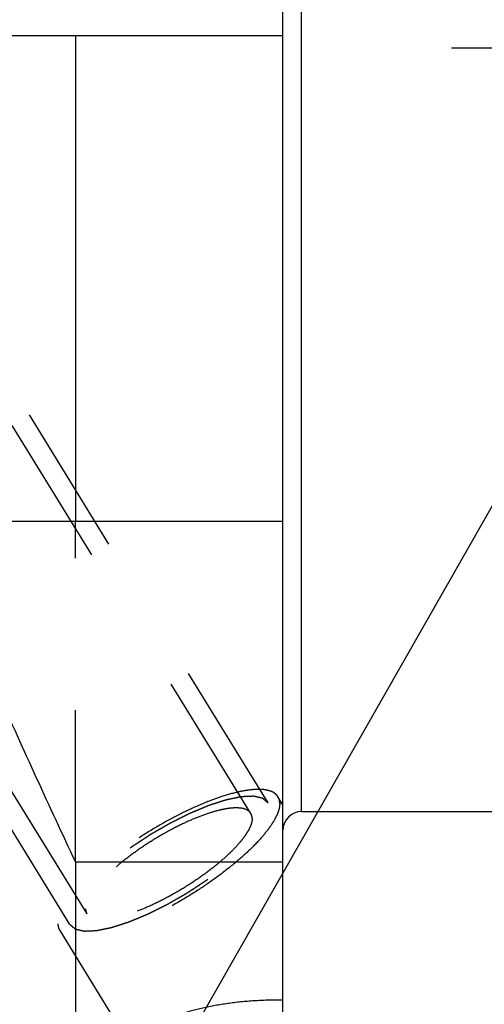
# Model space of a CAD drawing. Units: millimetres. Extents: x 0 to 594, y 0 to 420.
# Drawn here: x 315 to 325, y 194 to 215 of the extents above; entities that cross this region are included whole.
import ezdxf
from ezdxf.enums import TextEntityAlignment as Align

# ---------------------------------------------------------------- set-up
doc = ezdxf.new("R2010")
doc.units = ezdxf.units.MM
doc.header["$LTSCALE"] = 32.67
doc.linetypes.add('HIDDEN', pattern=[0.2, 0.1, -0.1])
doc.layers.get('0').update_dxf_attribs({"linetype": 'CONTINUOUS'})
for name, color, linetype in [('30526378_CL', 7, 'CONTINUOUS'), ('30526378_HL', 7, 'CONTINUOUS'), ('388871-000-00-ED1_CL', 7, 'CONTINUOUS')]:
    doc.layers.add(name, color=color, linetype=linetype)
doc.styles.get("Standard").update_dxf_attribs({"font": 'TXT.SHX', "width": 0.7})
doc.dimstyles.new('DIMSTYLE_2', dxfattribs={"dimtxt": 3.5, "dimasz": 3.5, "dimexe": 0.18, "dimexo": 0.0625, "dimgap": 0.09, "dimtad": 1, "dimdec": 3, "dimdsep": 46, "dimtxsty": 'STANDARD', "dimblk": '_FILLED', "dimblk1": '_FILLED', "dimblk2": '_FILLED', "dimcen": 0.09, "dimclrt": 2, "dimadec": 0, "dimazin": 0, "dimtp": 0.1, "dimtm": 0.1, "dimtfac": 1, "dimtdec": 3, "dimtofl": 0, "dimtmove": 0, "dimatfit": 3, "dimldrblk": '_FILLED', "dimfxl": 1, "dimtolj": 1, "dimarcsym": 0})
doc.dimstyles.get("Standard").update_dxf_attribs({"dimtxt": 3.5, "dimasz": 3.5, "dimexe": 0.18, "dimexo": 0.0625, "dimgap": 0.09, "dimtad": 1, "dimdec": 3, "dimdsep": 46, "dimtxsty": 'STANDARD', "dimblk": '_FILLED', "dimblk1": '_FILLED', "dimblk2": '_FILLED', "dimcen": 0.09, "dimclrt": 2, "dimadec": 0, "dimazin": 0, "dimtol": 1, "dimtp": 0.005, "dimtm": 0.005, "dimtfac": 1, "dimtdec": 3, "dimtofl": 0, "dimtmove": 0, "dimatfit": 3, "dimldrblk": '_FILLED', "dimfxl": 1, "dimtolj": 1, "dimarcsym": 0})

# ---------------------------------------------------------------- blocks, each defined once
blk = doc.blocks.new('_FILLED')
at = {"color": 0, "linetype": 'BYBLOCK'}
blk.add_solid([(0, 0), (-1, 0.125), (-1, -0.125)], dxfattribs=at)
blk = doc.blocks.new('*D1')
at = {"color": 3, "linetype": 'CONTINUOUS'}
for p, q in [((340.72, 222.9), (340.72, 161.4)), ((350.72, 222.9), (350.72, 161.4)), ((345.72, 162.9), (305.402, 162.9)), ((340.72, 162.9), (345.72, 162.9)), ((350.72, 162.9), (345.72, 162.9))]:
    blk.add_line(p, q, dxfattribs=at)
at = {"color": 3, "linetype": 'CONTINUOUS', "xscale": 3.5, "yscale": 3.5, "zscale": 3.5, "rotation": 180}
blk.add_blockref('_FILLED', (340.72, 162.9), dxfattribs=at)
at = {"color": 3, "linetype": 'CONTINUOUS', "xscale": 3.5, "yscale": 3.5, "zscale": 3.5}
blk.add_blockref('_FILLED', (350.72, 162.9), dxfattribs=at)
at = {"color": 2, "linetype": 'CONTINUOUS'}
for s, width, p in [('10', 0.678571, (336.319, 163.775)), ('VERSTELLWEG', 0.80303, (336.319, 157.65))]:
    blk.add_text(s, height=3.5, dxfattribs=dict(at, width=width)).set_placement(p, align=Align.RIGHT)
blk = doc.blocks.new('*D13')
at = {"color": 3, "linetype": 'CONTINUOUS'}
for p, q in [((222.82, 226.9), (222.82, 242.902)), ((222.82, 242.902), (222.82, 222.9)), ((324.22, 226.9), (221.32, 226.9)), ((222.82, 212.9), (222.82, 222.9)), ((324.22, 218.9), (221.32, 218.9)), ((222.82, 218.9), (222.82, 212.9))]:
    blk.add_line(p, q, dxfattribs=at)
at = {"color": 3, "linetype": 'CONTINUOUS', "xscale": 3.5, "yscale": 3.5, "zscale": 3.5}
for p, rotation in [((222.82, 226.9), 270), ((222.82, 218.9), 90)]:
    blk.add_blockref('_FILLED', p, dxfattribs=dict(at, rotation=rotation))
at = {"color": 2, "linetype": 'CONTINUOUS'}
for s, width, p in [('x1', 0.642857, (221.945, 238.402)), ('8', 0.785714, (221.945, 235.652)), ('M', 0.857143, (221.945, 232.652))]:
    blk.add_text(s, height=3.5, rotation=90, dxfattribs=dict(at, width=width)).set_placement(p)

msp = doc.modelspace()

# ---------------------------------------------------------------- linework, layer by layer
at = {"layer": '30526378_CL', "color": 9, "linetype": 'CONTINUOUS'}
msp.add_line((320.7198, 198.1495), (320.7198, 247.6495), dxfattribs=at)
at = {"layer": '30526378_CL', "color": 7, "linetype": 'CONTINUOUS'}
for p, q in [((320.3198, 191.1245), (320.3198, 220.1568)), ((304.4198, 214.8495), (320.3198, 214.8495)), ((315.8561, 214.8495), (315.8561, 204.3995)), ((304.4198, 204.3995), (320.3198, 204.3995)), ((320.7198, 198.1495), (340.2824, 198.1495)), ((315.8561, 197.0654), (315.8561, 191.1245)), ((315.8561, 197.0654), (320.3198, 197.0654))]:
    msp.add_line(p, q, dxfattribs=at)
for centre, radius, start, end in [((484.7579, 276.4641), 186.6333, 203.950789, 205.177631), ((320.7198, 197.7495), 0.4, 90, 180)]:
    msp.add_arc(centre, radius, start, end, dxfattribs=at)
at = {"layer": '30526378_HL', "color": 6, "linetype": 'HIDDEN'}
for p, q in [((319.6293, 198.1094), (307.4885, 217.8697)), ((340.2824, 214.5749), (320.7198, 214.5749)), ((319.9999, 198.3371), (312.1499, 211.1137)), ((315.7397, 195.7197), (307.8897, 208.4963)), ((315.8561, 197.0654), (315.8561, 204.3995)), ((316.1104, 195.9474), (313.5002, 200.1956)), ((320.3203, 198.2932), (320.2129, 198.468)), ((317.1936, 192.8758), (315.5267, 195.5888))]:
    msp.add_line(p, q, dxfattribs=at)
for points, knots in [([(320.2129, 198.468), (320.1996, 198.4896), (320.1644, 198.5304), (320.0925, 198.5759), (320.0023, 198.6071), (319.8948, 198.6246), (319.7706, 198.6285), (319.6304, 198.6189), (319.4753, 198.5959), (319.2408, 198.5455), (318.9207, 198.4484), (318.5149, 198.2892), (318.0869, 198.0881), (317.6512, 197.8517), (317.2226, 197.5879), (316.8156, 197.3057), (316.4439, 197.0147), (316.1201, 196.7248), (315.8901, 196.4834), (315.7405, 196.2974), (315.6509, 196.1698), (315.58, 196.0495), (315.5285, 195.9373), (315.4966, 195.8341), (315.4882, 195.7673), (315.4882, 195.7363)], [0, 0, 0, 0, 0.0129946, 0.0270685, 0.043053, 0.0614702, 0.0825953, 0.1065346, 0.1332799, 0.1627431, 0.2291709, 0.3041723, 0.3855932, 0.4709694, 0.5576585, 0.6429608, 0.7242371, 0.79903, 0.8651959, 0.8945131, 0.9211059, 0.9448899, 0.9658622, 0.9841365, 1, 1, 1, 1]), ([(320.2514, 198.3205), (320.2514, 198.2895), (320.2431, 198.2227), (320.2112, 198.1194), (320.1596, 198.0073), (320.0887, 197.887), (319.9991, 197.7594), (319.8495, 197.5734), (319.6196, 197.332), (319.2957, 197.0421), (318.924, 196.7511), (318.517, 196.4689), (318.0884, 196.2051), (317.6527, 195.9687), (317.2247, 195.7676), (316.819, 195.6084), (316.4988, 195.5113), (316.2644, 195.4609), (316.1093, 195.4379), (315.9691, 195.4283), (315.8448, 195.4322), (315.7373, 195.4497), (315.6472, 195.4809), (315.5753, 195.5264), (315.54, 195.5672), (315.5267, 195.5888)], [0, 0, 0, 0, 0.0158635, 0.0341378, 0.0551101, 0.0788941, 0.1054869, 0.1348041, 0.20097, 0.2757629, 0.3570392, 0.4423415, 0.5290306, 0.6144068, 0.6958277, 0.7708291, 0.8372569, 0.8667201, 0.8934654, 0.9174047, 0.9385298, 0.956947, 0.9729315, 0.9870054, 1, 1, 1, 1]), ([(319.9999, 198.3371), (319.9902, 198.3453), (319.9758, 198.3575), (319.9564, 198.3737), (319.942, 198.3859), (319.9275, 198.3981), (319.9154, 198.4083), (319.9058, 198.4164), (319.8997, 198.4215), (319.8949, 198.4256), (319.8913, 198.4287), (319.8882, 198.4312), (319.8862, 198.433), (319.8849, 198.434), (319.8842, 198.4349), (319.8825, 198.4351), (319.8806, 198.4356), (319.877, 198.4363), (319.872, 198.4375), (319.866, 198.4389), (319.858, 198.4407), (319.8479, 198.443), (319.8319, 198.4467), (319.8118, 198.4513), (319.7877, 198.4568), (319.7637, 198.4623), (319.7436, 198.4669), (319.7276, 198.4705), (319.7175, 198.4728), (319.7095, 198.4747), (319.7035, 198.4761), (319.6985, 198.4772), (319.695, 198.478), (319.6929, 198.4784), (319.6916, 198.4789), (319.6894, 198.4787), (319.6867, 198.4786), (319.6819, 198.4784), (319.6751, 198.4781), (319.6669, 198.4778), (319.656, 198.4773), (319.6423, 198.4767), (319.6205, 198.4758), (319.5932, 198.4746), (319.5605, 198.4732), (319.5277, 198.4718), (319.5004, 198.4706), (319.4786, 198.4697), (319.465, 198.4691), (319.454, 198.4687), (319.4459, 198.4683), (319.439, 198.468), (319.4343, 198.4678), (319.4315, 198.4677), (319.4296, 198.4677), (319.4269, 198.4671), (319.4235, 198.4664), (319.4175, 198.4651), (319.409, 198.4634), (319.3988, 198.4613), (319.3851, 198.4584), (319.3681, 198.4549), (319.3408, 198.4493), (319.3066, 198.4422), (319.2657, 198.4338), (319.2247, 198.4253), (319.1906, 198.4183), (319.1633, 198.4126), (319.1429, 198.4084), (319.1258, 198.4048), (319.1139, 198.4024), (319.107, 198.4009), (319.1021, 198.4002), (319.0961, 198.398), (319.0885, 198.3956), (319.075, 198.3912), (319.0558, 198.385), (319.0327, 198.3776), (319.0019, 198.3677), (318.9634, 198.3552), (318.9173, 198.3403), (318.8711, 198.3254), (318.8327, 198.313), (318.8019, 198.3031), (318.7788, 198.2956), (318.7596, 198.2894), (318.7461, 198.2851), (318.7384, 198.2825), (318.7328, 198.2809), (318.7263, 198.2781), (318.718, 198.2747), (318.7033, 198.2685), (318.6824, 198.2599), (318.6572, 198.2494), (318.6237, 198.2355), (318.5818, 198.2181), (318.5316, 198.1973), (318.4813, 198.1764), (318.4394, 198.159), (318.4059, 198.1451), (318.3808, 198.1347), (318.3598, 198.126), (318.3452, 198.1199), (318.3368, 198.1164), (318.3306, 198.114), (318.3239, 198.1105), (318.3152, 198.1062), (318.2999, 198.0986), (318.2781, 198.0878), (318.2518, 198.0748), (318.2169, 198.0574), (318.1731, 198.0357), (318.1207, 198.0097), (318.0682, 197.9837), (318.0245, 197.962), (317.9895, 197.9446), (317.9633, 197.9316), (317.9415, 197.9208), (317.9239, 197.912), (317.9109, 197.9059), (317.8974, 197.8978), (317.8796, 197.8877), (317.8573, 197.8748), (317.8305, 197.8594), (317.7947, 197.8389), (317.7501, 197.8132), (317.6965, 197.7824), (317.6429, 197.7517), (317.5893, 197.7209), (317.5447, 197.6952), (317.5134, 197.6773), (317.4956, 197.667), (317.482, 197.6595), (317.4695, 197.651), (317.4525, 197.6399), (317.4229, 197.6205), (317.3806, 197.5928), (317.3298, 197.5595), (317.279, 197.5262), (317.2282, 197.4929), (317.1774, 197.4597), (317.1351, 197.4319), (317.1054, 197.4125), (317.0886, 197.4014), (317.0756, 197.3932), (317.0641, 197.3843), (317.0484, 197.3727), (317.021, 197.3522), (316.9818, 197.3231), (316.9348, 197.2881), (316.8878, 197.2531), (316.8408, 197.218), (316.8016, 197.1889), (316.7702, 197.1655), (316.7467, 197.148), (316.7272, 197.1334), (316.7134, 197.1232), (316.7056, 197.1174), (316.6995, 197.113), (316.6946, 197.1086), (316.6876, 197.1027), (316.6756, 197.0923), (316.6583, 197.0776), (316.6376, 197.0599), (316.6099, 197.0363), (316.5754, 197.0068), (316.5339, 196.9713), (316.4925, 196.9359), (316.458, 196.9064), (316.4303, 196.8828), (316.4096, 196.8651), (316.3924, 196.8503), (316.3802, 196.84), (316.3734, 196.8341), (316.3679, 196.8297), (316.3639, 196.8253), (316.358, 196.8194), (316.3479, 196.8092), (316.3333, 196.7946), (316.3159, 196.7771), (316.2927, 196.7537), (316.2637, 196.7245), (316.2288, 196.6894), (316.194, 196.6543), (316.165, 196.6251), (316.1418, 196.6017), (316.1273, 196.5871), (316.1156, 196.5754), (316.107, 196.5667), (316.0996, 196.5593), (316.094, 196.5535), (316.0892, 196.549), (316.0864, 196.5451), (316.082, 196.5397), (316.0767, 196.533), (316.0703, 196.525), (316.0617, 196.5143), (316.051, 196.5009), (316.0339, 196.4794), (316.0125, 196.4526), (315.9868, 196.4205), (315.9611, 196.3883), (315.9397, 196.3615), (315.9226, 196.3401), (315.9119, 196.3267), (315.9034, 196.316), (315.8969, 196.3079), (315.8916, 196.3012), (315.8878, 196.2965), (315.8858, 196.2939), (315.8839, 196.2918), (315.8831, 196.2901), (315.8817, 196.2877), (315.8794, 196.2835), (315.876, 196.2775), (315.8719, 196.2704), (315.8665, 196.2608), (315.8598, 196.2489), (315.849, 196.2298), (315.8354, 196.2059), (315.8192, 196.1772), (315.803, 196.1486), (315.7895, 196.1247), (315.7787, 196.1056), (315.7719, 196.0937), (315.7665, 196.0841), (315.7624, 196.077), (315.7591, 196.071), (315.7567, 196.0668), (315.7554, 196.0644), (315.7542, 196.0625), (315.754, 196.0611), (315.7534, 196.0591), (315.7526, 196.0556), (315.7513, 196.0506), (315.7497, 196.0446), (315.7477, 196.0366), (315.7451, 196.0265), (315.741, 196.0105), (315.7359, 195.9905), (315.7297, 195.9664), (315.7236, 195.9424), (315.7185, 195.9223), (315.7144, 195.9063), (315.7118, 195.8963), (315.7098, 195.8882), (315.7082, 195.8822), (315.707, 195.8772), (315.706, 195.8737), (315.7056, 195.8717), (315.705, 195.8701), (315.7055, 195.869), (315.7057, 195.8674), (315.7064, 195.8647), (315.7073, 195.8608), (315.7084, 195.8561), (315.7098, 195.8498), (315.7116, 195.842), (315.7145, 195.8294), (315.7181, 195.8137), (315.7224, 195.7949), (315.7268, 195.7761), (315.7325, 195.751), (315.7369, 195.7322), (315.7397, 195.7197)], [0, 0, 0, 0, 0.015625, 0.0234375, 0.03125, 0.0390625, 0.046875, 0.0507812, 0.0546875, 0.0566406, 0.0585938, 0.0605469, 0.0615234, 0.0620117, 0.0625, 0.0629883, 0.0634766, 0.0644531, 0.0664062, 0.0683594, 0.0703125, 0.0742188, 0.078125, 0.0859375, 0.09375, 0.1015625, 0.109375, 0.1132812, 0.1171875, 0.1191406, 0.1210938, 0.1230469, 0.1240234, 0.1245117, 0.125, 0.1254883, 0.1259766, 0.1269531, 0.1289062, 0.1308594, 0.1328125, 0.1367188, 0.140625, 0.1484375, 0.15625, 0.1640625, 0.171875, 0.1757812, 0.1796875, 0.1816406, 0.1835938, 0.1855469, 0.1865234, 0.1870117, 0.1875, 0.1879883, 0.1884766, 0.1894531, 0.1914062, 0.1933594, 0.1953125, 0.1992188, 0.203125, 0.2109375, 0.21875, 0.2265625, 0.234375, 0.2382812, 0.2421875, 0.2460938, 0.2480469, 0.2490234, 0.25, 0.2509766, 0.2519531, 0.2539062, 0.2578125, 0.2617188, 0.265625, 0.2734375, 0.28125, 0.2890625, 0.296875, 0.3007812, 0.3046875, 0.3085938, 0.3105469, 0.3115234, 0.3125, 0.3134766, 0.3144531, 0.3164062, 0.3203125, 0.3242188, 0.328125, 0.3359375, 0.34375, 0.3515625, 0.359375, 0.3632812, 0.3671875, 0.3710938, 0.3730469, 0.3740234, 0.375, 0.3759766, 0.3769531, 0.3789062, 0.3828125, 0.3867188, 0.390625, 0.3984375, 0.40625, 0.4140625, 0.421875, 0.4257812, 0.4296875, 0.4335938, 0.4355469, 0.4375, 0.4394531, 0.4414062, 0.4453125, 0.4492188, 0.453125, 0.4609375, 0.46875, 0.4765625, 0.484375, 0.4921875, 0.4960938, 0.4980469, 0.5, 0.5019531, 0.5039062, 0.5078125, 0.515625, 0.5234375, 0.53125, 0.5390625, 0.546875, 0.5546875, 0.5585938, 0.5605469, 0.5625, 0.5644531, 0.5664062, 0.5703125, 0.578125, 0.5859375, 0.59375, 0.6015625, 0.609375, 0.6132812, 0.6171875, 0.6210938, 0.6230469, 0.6240234, 0.625, 0.6259766, 0.6269531, 0.6289062, 0.6328125, 0.6367188, 0.640625, 0.6484375, 0.65625, 0.6640625, 0.671875, 0.6757812, 0.6796875, 0.6835938, 0.6855469, 0.6865234, 0.6875, 0.6884766, 0.6894531, 0.6914062, 0.6953125, 0.6992188, 0.703125, 0.7109375, 0.71875, 0.7265625, 0.734375, 0.7382812, 0.7421875, 0.7441406, 0.7460938, 0.7480469, 0.7490234, 0.75, 0.7509766, 0.7519531, 0.7539062, 0.7558594, 0.7578125, 0.7617188, 0.765625, 0.7734375, 0.78125, 0.7890625, 0.796875, 0.8007812, 0.8046875, 0.8066406, 0.8085938, 0.8105469, 0.8115234, 0.8120117, 0.8125, 0.8129883, 0.8134766, 0.8144531, 0.8164062, 0.8183594, 0.8203125, 0.8242188, 0.828125, 0.8359375, 0.84375, 0.8515625, 0.859375, 0.8632812, 0.8671875, 0.8691406, 0.8710938, 0.8730469, 0.8740234, 0.8745117, 0.875, 0.8754883, 0.8759766, 0.8769531, 0.8789062, 0.8808594, 0.8828125, 0.8867188, 0.890625, 0.8984375, 0.90625, 0.9140625, 0.921875, 0.9257812, 0.9296875, 0.9316406, 0.9335938, 0.9355469, 0.9365234, 0.9370117, 0.9375, 0.9379883, 0.9384766, 0.9394531, 0.9414062, 0.9433594, 0.9453125, 0.9492188, 0.953125, 0.9609375, 0.96875, 0.9765625, 0.984375, 1, 1, 1, 1]), ([(315.7397, 195.7197), (315.7494, 195.7115), (315.7639, 195.6993), (315.7832, 195.6831), (315.7977, 195.6709), (315.8122, 195.6587), (315.8242, 195.6485), (315.8339, 195.6404), (315.8399, 195.6353), (315.8447, 195.6312), (315.8484, 195.6281), (315.8514, 195.6256), (315.8535, 195.6238), (315.8547, 195.6228), (315.8554, 195.6219), (315.8572, 195.6217), (315.8591, 195.6212), (315.8626, 195.6205), (315.8676, 195.6193), (315.8737, 195.6179), (315.8817, 195.6161), (315.8917, 195.6138), (315.9078, 195.6101), (315.9278, 195.6055), (315.9519, 195.6), (315.976, 195.5945), (315.996, 195.5899), (316.0121, 195.5863), (316.0221, 195.584), (316.0301, 195.5821), (316.0361, 195.5807), (316.0412, 195.5796), (316.0446, 195.5788), (316.0467, 195.5784), (316.048, 195.5779), (316.0503, 195.5781), (316.0529, 195.5782), (316.0577, 195.5784), (316.0645, 195.5787), (316.0727, 195.579), (316.0837, 195.5795), (316.0973, 195.5801), (316.1191, 195.581), (316.1464, 195.5822), (316.1792, 195.5836), (316.2119, 195.585), (316.2392, 195.5862), (316.261, 195.5871), (316.2747, 195.5877), (316.2856, 195.5881), (316.2938, 195.5885), (316.3006, 195.5888), (316.3054, 195.589), (316.3081, 195.5891), (316.31, 195.5891), (316.3127, 195.5897), (316.3161, 195.5904), (316.3221, 195.5917), (316.3306, 195.5934), (316.3409, 195.5955), (316.3545, 195.5983), (316.3716, 195.6019), (316.3989, 195.6075), (316.433, 195.6146), (316.4739, 195.623), (316.5149, 195.6315), (316.549, 195.6385), (316.5763, 195.6442), (316.5968, 195.6484), (316.6139, 195.6519), (316.6258, 195.6544), (316.6327, 195.6559), (316.6375, 195.6566), (316.6435, 195.6588), (316.6512, 195.6612), (316.6647, 195.6656), (316.6839, 195.6717), (316.707, 195.6792), (316.7377, 195.6891), (316.7762, 195.7016), (316.8224, 195.7165), (316.8685, 195.7314), (316.907, 195.7438), (316.9378, 195.7537), (316.9608, 195.7612), (316.9801, 195.7674), (316.9935, 195.7717), (317.0013, 195.7743), (317.0068, 195.7759), (317.0133, 195.7787), (317.0216, 195.7821), (317.0363, 195.7883), (317.0573, 195.7969), (317.0824, 195.8074), (317.1159, 195.8213), (317.1578, 195.8387), (317.2081, 195.8595), (317.2583, 195.8804), (317.3002, 195.8978), (317.3337, 195.9117), (317.3588, 195.9221), (317.3798, 195.9308), (317.3944, 195.9369), (317.4029, 195.9404), (317.409, 195.9428), (317.4157, 195.9463), (317.4244, 195.9505), (317.4397, 195.9582), (317.4616, 195.969), (317.4878, 195.982), (317.5228, 195.9994), (317.5665, 196.0211), (317.619, 196.0471), (317.6714, 196.0731), (317.7151, 196.0948), (317.7501, 196.1122), (317.7763, 196.1252), (317.7982, 196.136), (317.8157, 196.1448), (317.8287, 196.1509), (317.8422, 196.159), (317.86, 196.1691), (317.8824, 196.182), (317.9092, 196.1974), (317.9449, 196.2179), (317.9895, 196.2436), (318.0431, 196.2744), (318.0967, 196.3051), (318.1503, 196.3359), (318.1949, 196.3616), (318.2262, 196.3795), (318.244, 196.3898), (318.2577, 196.3973), (318.2701, 196.4058), (318.2871, 196.4169), (318.3167, 196.4363), (318.3591, 196.464), (318.4098, 196.4973), (318.4606, 196.5306), (318.5114, 196.5639), (318.5622, 196.5971), (318.6045, 196.6249), (318.6342, 196.6443), (318.651, 196.6554), (318.6641, 196.6636), (318.6755, 196.6725), (318.6913, 196.6841), (318.7186, 196.7046), (318.7578, 196.7337), (318.8049, 196.7687), (318.8519, 196.8037), (318.8989, 196.8388), (318.9381, 196.8679), (318.9694, 196.8913), (318.9929, 196.9088), (319.0125, 196.9234), (319.0262, 196.9336), (319.034, 196.9394), (319.0401, 196.9438), (319.045, 196.9482), (319.052, 196.9541), (319.0641, 196.9645), (319.0814, 196.9792), (319.1021, 196.9969), (319.1297, 197.0205), (319.1642, 197.05), (319.2057, 197.0855), (319.2471, 197.1209), (319.2817, 197.1504), (319.3093, 197.174), (319.33, 197.1917), (319.3473, 197.2065), (319.3594, 197.2168), (319.3662, 197.2227), (319.3717, 197.2271), (319.3758, 197.2315), (319.3817, 197.2374), (319.3918, 197.2476), (319.4063, 197.2622), (319.4237, 197.2797), (319.4469, 197.3031), (319.476, 197.3323), (319.5108, 197.3674), (319.5456, 197.4025), (319.5746, 197.4317), (319.5979, 197.4551), (319.6124, 197.4697), (319.624, 197.4814), (319.6327, 197.4901), (319.64, 197.4975), (319.6457, 197.5033), (319.6504, 197.5078), (319.6532, 197.5117), (319.6577, 197.5171), (319.6629, 197.5238), (319.6694, 197.5318), (319.6779, 197.5425), (319.6886, 197.5559), (319.7057, 197.5774), (319.7271, 197.6042), (319.7528, 197.6363), (319.7785, 197.6685), (319.7999, 197.6953), (319.817, 197.7167), (319.8277, 197.7301), (319.8363, 197.7408), (319.8427, 197.7489), (319.848, 197.7556), (319.8518, 197.7603), (319.8539, 197.7629), (319.8557, 197.765), (319.8565, 197.7667), (319.8579, 197.7691), (319.8602, 197.7733), (319.8636, 197.7793), (319.8677, 197.7864), (319.8731, 197.796), (319.8799, 197.8079), (319.8907, 197.827), (319.9042, 197.8509), (319.9204, 197.8796), (319.9366, 197.9082), (319.9502, 197.9321), (319.961, 197.9512), (319.9677, 197.9631), (319.9731, 197.9727), (319.9772, 197.9798), (319.9805, 197.9858), (319.983, 197.99), (319.9842, 197.9924), (319.9855, 197.9942), (319.9856, 197.9956), (319.9862, 197.9977), (319.9871, 198.0012), (319.9884, 198.0062), (319.9899, 198.0122), (319.992, 198.0202), (319.9945, 198.0302), (319.9986, 198.0463), (320.0037, 198.0663), (320.0099, 198.0904), (320.016, 198.1144), (320.0212, 198.1345), (320.0253, 198.1505), (320.0278, 198.1605), (320.0299, 198.1686), (320.0314, 198.1746), (320.0327, 198.1796), (320.0336, 198.1831), (320.0341, 198.1851), (320.0347, 198.1867), (320.0342, 198.1877), (320.0339, 198.1894), (320.0332, 198.1921), (320.0323, 198.196), (320.0312, 198.2007), (320.0298, 198.207), (320.028, 198.2148), (320.0251, 198.2274), (320.0215, 198.243), (320.0172, 198.2619), (320.0129, 198.2807), (320.0071, 198.3058), (320.0028, 198.3246), (319.9999, 198.3371)], [0, 0, 0, 0, 0.015625, 0.0234375, 0.03125, 0.0390625, 0.046875, 0.0507812, 0.0546875, 0.0566406, 0.0585938, 0.0605469, 0.0615234, 0.0620117, 0.0625, 0.0629883, 0.0634766, 0.0644531, 0.0664062, 0.0683594, 0.0703125, 0.0742188, 0.078125, 0.0859375, 0.09375, 0.1015625, 0.109375, 0.1132812, 0.1171875, 0.1191406, 0.1210938, 0.1230469, 0.1240234, 0.1245117, 0.125, 0.1254883, 0.1259766, 0.1269531, 0.1289062, 0.1308594, 0.1328125, 0.1367188, 0.140625, 0.1484375, 0.15625, 0.1640625, 0.171875, 0.1757812, 0.1796875, 0.1816406, 0.1835938, 0.1855469, 0.1865234, 0.1870117, 0.1875, 0.1879883, 0.1884766, 0.1894531, 0.1914062, 0.1933594, 0.1953125, 0.1992188, 0.203125, 0.2109375, 0.21875, 0.2265625, 0.234375, 0.2382812, 0.2421875, 0.2460938, 0.2480469, 0.2490234, 0.25, 0.2509766, 0.2519531, 0.2539062, 0.2578125, 0.2617188, 0.265625, 0.2734375, 0.28125, 0.2890625, 0.296875, 0.3007812, 0.3046875, 0.3085938, 0.3105469, 0.3115234, 0.3125, 0.3134766, 0.3144531, 0.3164062, 0.3203125, 0.3242188, 0.328125, 0.3359375, 0.34375, 0.3515625, 0.359375, 0.3632812, 0.3671875, 0.3710938, 0.3730469, 0.3740234, 0.375, 0.3759766, 0.3769531, 0.3789062, 0.3828125, 0.3867188, 0.390625, 0.3984375, 0.40625, 0.4140625, 0.421875, 0.4257812, 0.4296875, 0.4335938, 0.4355469, 0.4375, 0.4394531, 0.4414062, 0.4453125, 0.4492188, 0.453125, 0.4609375, 0.46875, 0.4765625, 0.484375, 0.4921875, 0.4960938, 0.4980469, 0.5, 0.5019531, 0.5039062, 0.5078125, 0.515625, 0.5234375, 0.53125, 0.5390625, 0.546875, 0.5546875, 0.5585938, 0.5605469, 0.5625, 0.5644531, 0.5664062, 0.5703125, 0.578125, 0.5859375, 0.59375, 0.6015625, 0.609375, 0.6132812, 0.6171875, 0.6210938, 0.6230469, 0.6240234, 0.625, 0.6259766, 0.6269531, 0.6289062, 0.6328125, 0.6367188, 0.640625, 0.6484375, 0.65625, 0.6640625, 0.671875, 0.6757812, 0.6796875, 0.6835938, 0.6855469, 0.6865234, 0.6875, 0.6884766, 0.6894531, 0.6914062, 0.6953125, 0.6992188, 0.703125, 0.7109375, 0.71875, 0.7265625, 0.734375, 0.7382812, 0.7421875, 0.7441406, 0.7460938, 0.7480469, 0.7490234, 0.75, 0.7509766, 0.7519531, 0.7539062, 0.7558594, 0.7578125, 0.7617188, 0.765625, 0.7734375, 0.78125, 0.7890625, 0.796875, 0.8007812, 0.8046875, 0.8066406, 0.8085938, 0.8105469, 0.8115234, 0.8120117, 0.8125, 0.8129883, 0.8134766, 0.8144531, 0.8164062, 0.8183594, 0.8203125, 0.8242188, 0.828125, 0.8359375, 0.84375, 0.8515625, 0.859375, 0.8632812, 0.8671875, 0.8691406, 0.8710938, 0.8730469, 0.8740234, 0.8745117, 0.875, 0.8754883, 0.8759766, 0.8769531, 0.8789062, 0.8808594, 0.8828125, 0.8867188, 0.890625, 0.8984375, 0.90625, 0.9140625, 0.921875, 0.9257812, 0.9296875, 0.9316406, 0.9335938, 0.9355469, 0.9365234, 0.9370117, 0.9375, 0.9379883, 0.9384766, 0.9394531, 0.9414062, 0.9433594, 0.9453125, 0.9492188, 0.953125, 0.9609375, 0.96875, 0.9765625, 0.984375, 1, 1, 1, 1]), ([(320.2514, 198.3205), (320.2514, 198.3471), (320.2459, 198.3988), (320.2258, 198.447), (320.2129, 198.468)], [0, 0, 0, 0, 0.5189663, 1, 1, 1, 1]), ([(319.6293, 198.1094), (319.6193, 198.1257), (319.5928, 198.1563), (319.5388, 198.1904), (319.4712, 198.2139), (319.3904, 198.227), (319.2971, 198.2299), (319.1918, 198.2227), (319.0754, 198.2055), (318.8993, 198.1676), (318.6589, 198.0947), (318.3542, 197.9752), (318.0328, 197.8241), (317.7057, 197.6466), (317.3838, 197.4485), (317.0782, 197.2366), (316.7991, 197.0181), (316.5559, 196.8004), (316.3833, 196.6192), (316.2709, 196.4795), (316.2036, 196.3837), (316.1504, 196.2934), (316.1117, 196.2091), (316.0877, 196.1316), (316.0815, 196.0814), (316.0815, 196.0582)], [0, 0, 0, 0, 0.0129946, 0.0270684, 0.0430528, 0.0614699, 0.0825949, 0.1065341, 0.1332793, 0.1627424, 0.2291701, 0.3041714, 0.3855923, 0.4709686, 0.5576577, 0.6429601, 0.7242366, 0.7990296, 0.8651957, 0.8945129, 0.9211058, 0.9448898, 0.9658622, 0.9841365, 1, 1, 1, 1]), ([(319.6582, 197.9986), (319.6582, 198.0186), (319.654, 198.0574), (319.639, 198.0936), (319.6293, 198.1094)], [0, 0, 0, 0, 0.5189667, 1, 1, 1, 1]), ([(319.6582, 197.9986), (319.6582, 197.9753), (319.6519, 197.9252), (319.628, 197.8477), (319.5892, 197.7634), (319.536, 197.6731), (319.4687, 197.5773), (319.3564, 197.4376), (319.1837, 197.2564), (318.9405, 197.0387), (318.6614, 196.8201), (318.3558, 196.6082), (318.034, 196.4102), (317.7068, 196.2327), (317.3854, 196.0816), (317.0807, 195.9621), (316.8403, 195.8892), (316.6643, 195.8513), (316.5478, 195.834), (316.4425, 195.8269), (316.3492, 195.8298), (316.2685, 195.8429), (316.2008, 195.8664), (316.1468, 195.9005), (316.1204, 195.9311), (316.1104, 195.9474)], [0, 0, 0, 0, 0.0158635, 0.0341378, 0.0551102, 0.0788942, 0.1054871, 0.1348043, 0.2009704, 0.2757634, 0.3570399, 0.4423423, 0.5290314, 0.6144077, 0.6958286, 0.7708299, 0.8372576, 0.8667207, 0.8934659, 0.9174051, 0.9385301, 0.9569472, 0.9729316, 0.9870054, 1, 1, 1, 1]), ([(316.1104, 195.9474), (316.1007, 195.9632), (316.0856, 195.9994), (316.0815, 196.0382), (316.0815, 196.0582)], [0, 0, 0, 0, 0.4810333, 1, 1, 1, 1]), ([(315.5267, 195.5888), (315.5138, 195.6098), (315.4938, 195.658), (315.4882, 195.7097), (315.4882, 195.7363)], [0, 0, 0, 0, 0.4810337, 1, 1, 1, 1]), ([(320.3198, 194.0931), (320.1252, 194.0947), (319.7397, 194.0848), (319.1744, 194.0309), (318.6409, 193.9387), (318.2273, 193.8293), (317.9294, 193.7229), (317.7338, 193.6384), (317.5619, 193.5479), (317.4162, 193.4525), (317.2991, 193.3535), (317.2123, 193.2517), (317.1577, 193.1476), (317.1444, 193.075), (317.1444, 193.0408)], [0, 0, 0, 0, 0.1657972, 0.3283295, 0.4834941, 0.6266475, 0.6921877, 0.7528631, 0.8081196, 0.8575301, 0.9008955, 0.9384032, 0.9708667, 1, 1, 1, 1])]:
    msp.add_open_spline(points, degree=3, knots=knots, dxfattribs=at)

# ---------------------------------------------------------------- dimensions: what is measured, and where the dimension line sits
at = {"color": 3, "linetype": 'CONTINUOUS'}
dim = msp.add_linear_dim(base=(222.8198, 226.8995), p1=(324.2198, 218.8995), p2=(324.2198, 226.8995), angle=90, text='M<>x1', dimstyle='DIMSTYLE_2', dxfattribs=at)
dim.commit()
dim.dimension.update_dxf_attribs({"geometry": '*D13', "text_midpoint": (220.1948, 237.7768), "dimtype": 160})
dim = msp.add_linear_dim(base=(350.7198, 162.8995), p1=(340.7198, 222.8995), p2=(350.7198, 222.8995), text='<>\\PVERSTELLWEG', dimstyle='DIMSTYLE_2', dxfattribs=at)
dim.commit()
dim.dimension.update_dxf_attribs({"geometry": '*D1', "text_midpoint": (303.0269, 162.462), "dimtype": 160})

# ---------------------------------------------------------------- leaders
at = {"layer": '388871-000-00-ED1_CL', "color": 3, "linetype": 'CONTINUOUS'}
msp.add_leader([(336.0198, 224.3892), (309.717, 178.2214)], dimstyle='STANDARD', override={"dimtad": 0, "dimldrblk": 'DOT'}, dxfattribs=at)

doc.saveas('drawing.dxf')
